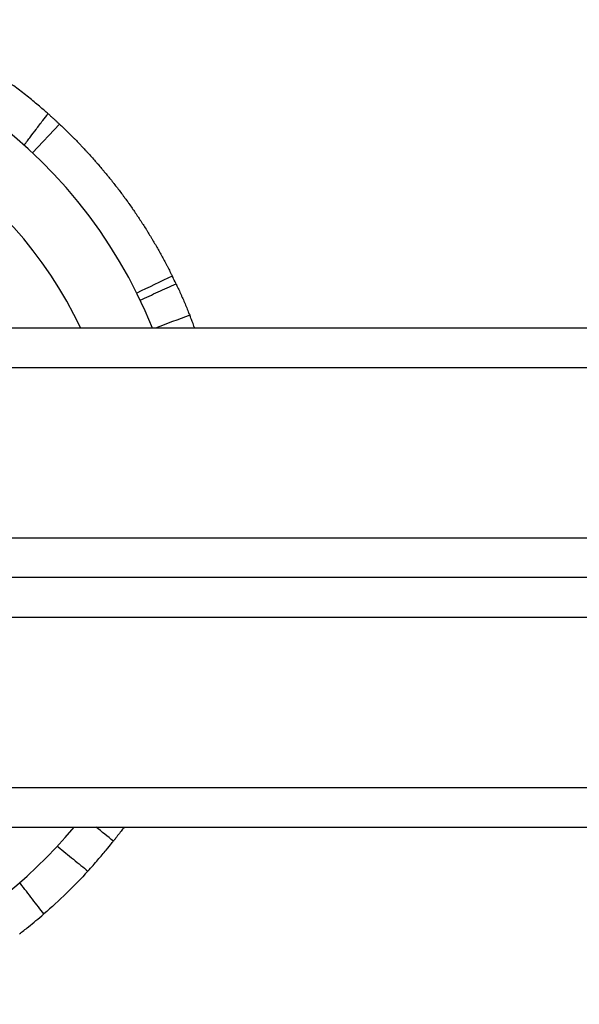
# Model space of a CAD drawing. Units: millimetres. Extents: x -3332 to 3276, y -2506 to 3209.
# Drawn here: x -1338 to -1296, y -483 to -408 of the extents above; entities that cross this region are included whole.
import ezdxf

# ---------------------------------------------------------------- set-up
doc = ezdxf.new("R2010")
doc.units = ezdxf.units.MM
doc.header["$LTSCALE"] = 100
doc.layers.add('SW_Toestellen', color=2, linetype='Continuous')

msp = doc.modelspace()

# ---------------------------------------------------------------- linework, layer by layer
at = {"layer": 'SW_Toestellen'}
for p, q in [((-1337.457, -417.64), (-1335.406, -415.452)), ((-1040.603, -431), (-1685.603, -431)), ((-1685.603, -434), (-1040.603, -434)), ((-1685.603, -434), (-1040.603, -434)), ((-1040.603, -447), (-1685.603, -447)), ((-1040.603, -447), (-1685.603, -447)), ((-1014.103, -450), (-1712.103, -450)), ((-1797.103, -453), (-929.103, -453)), ((-1797.103, -453), (-929.103, -453)), ((-929.103, -466), (-1797.103, -466)), ((-929.103, -466), (-1797.103, -466)), ((-1797.103, -469), (-929.103, -469))]:
    msp.add_line(p, q, dxfattribs=at)
for centre, radius, start, end in [((-1363.103, -445), 37.5, 21.92134, 158.07866), ((-1363.103, -445), 32.5, 25.51639, 154.48361), ((-591.74, -1975.075), 1713.699, 115.400073, 115.500388), ((-685.353, -2109.846), 1797.674, 110.860063, 110.949001), ((-1363.103, -445), 37.5, 219.79182, 320.20818), ((-2456.073, -1853.009), 1782.598, 50.877685, 50.932088)]:
    msp.add_arc(centre, radius, start, end, dxfattribs=at)
for points, knots in [([(-1336.279, -414.656), (-1336.451, -414.505), (-1336.669, -414.314), (-1337.176, -413.885), (-1337.459, -413.651), (-1338.056, -413.172), (-1338.363, -412.932), (-1338.941, -412.495), (-1339.208, -412.299), (-1339.694, -411.949), (-1339.91, -411.798), (-1340.086, -411.676)], [0, 0, 0, 0, 0.1180394, 0.1180394, 0.2350245, 0.2350245, 0.3510118, 0.3510118, 0.4579071, 0.4579071, 0.5652816, 0.5652816, 0.5652816, 0.5652816]), ([(-1338.094, -417.058), (-1337.931, -416.843), (-1337.769, -416.628), (-1337.467, -416.228), (-1337.327, -416.043), (-1337.187, -415.858), (-1337.016, -415.632), (-1336.845, -415.405), (-1336.543, -415.005), (-1336.411, -414.832), (-1336.28, -414.658), (-1336.28, -414.658), (-1336.279, -414.657), (-1336.279, -414.656)], [0, 0, 0, 0, 0.0805302, 0.0805302, 0.1500156, 0.1500156, 0.1500156, 0.2349035, 0.2349035, 0.3000312, 0.3000312, 0.3000312, 0.3002317, 0.3002317, 0.3002317, 0.3002317]), ([(-1336.279, -414.656), (-1336.278, -414.657), (-1336.277, -414.658), (-1336.276, -414.659), (-1336.206, -414.721), (-1336.139, -414.781), (-1336.074, -414.839), (-1336.041, -414.868), (-1336.01, -414.897), (-1335.978, -414.925), (-1335.916, -414.981), (-1335.857, -415.035), (-1335.799, -415.087), (-1335.771, -415.113), (-1335.743, -415.139), (-1335.716, -415.164), (-1335.659, -415.216), (-1335.606, -415.265), (-1335.555, -415.313), (-1335.502, -415.361), (-1335.453, -415.408), (-1335.406, -415.452)], [0.5747791, 0.5747791, 0.5747791, 0.5747791, 0.5760478, 0.5760478, 0.5760478, 0.6593811, 0.6593811, 0.6593811, 0.7010478, 0.7010478, 0.7010478, 0.7843811, 0.7843811, 0.7843811, 0.8260478, 0.8260478, 0.8260478, 0.9118096, 0.9118096, 0.9118096, 1, 1, 1, 1]), ([(-1335.406, -415.452), (-1335.302, -415.548), (-1335.2, -415.646), (-1335.098, -415.743), (-1334.995, -415.841), (-1334.894, -415.94), (-1334.792, -416.038), (-1334.742, -416.088), (-1334.691, -416.137), (-1334.641, -416.187), (-1334.54, -416.287), (-1334.44, -416.387), (-1334.341, -416.487), (-1334.291, -416.537), (-1334.241, -416.588), (-1334.192, -416.638), (-1334.093, -416.739), (-1333.994, -416.841), (-1333.896, -416.943), (-1333.847, -416.994), (-1333.798, -417.045), (-1333.75, -417.096), (-1333.652, -417.199), (-1333.555, -417.302), (-1333.459, -417.405), (-1333.411, -417.457), (-1333.363, -417.509), (-1333.315, -417.561), (-1333.219, -417.665), (-1333.123, -417.769), (-1333.029, -417.874), (-1332.981, -417.927), (-1332.934, -417.98), (-1332.887, -418.032), (-1332.793, -418.138), (-1332.699, -418.244), (-1332.606, -418.351), (-1332.56, -418.404), (-1332.513, -418.457), (-1332.467, -418.511), (-1332.374, -418.618), (-1332.282, -418.725), (-1332.191, -418.833), (-1332.145, -418.887), (-1332.1, -418.941), (-1332.054, -418.995), (-1331.963, -419.104), (-1331.873, -419.213), (-1331.784, -419.322), (-1331.739, -419.377), (-1331.694, -419.432), (-1331.649, -419.487), (-1331.56, -419.597), (-1331.472, -419.707), (-1331.384, -419.818), (-1331.34, -419.873), (-1331.296, -419.929), (-1331.252, -419.984), (-1331.165, -420.095), (-1331.078, -420.207), (-1330.992, -420.319), (-1330.949, -420.375), (-1330.906, -420.432), (-1330.863, -420.488), (-1330.777, -420.601), (-1330.692, -420.714), (-1330.608, -420.827), (-1330.566, -420.884), (-1330.524, -420.941), (-1330.482, -420.998), (-1330.398, -421.112), (-1330.315, -421.226), (-1330.232, -421.341), (-1330.191, -421.398), (-1330.15, -421.456), (-1330.109, -421.513), (-1330.026, -421.629), (-1329.945, -421.744), (-1329.864, -421.86), (-1329.824, -421.918), (-1329.784, -421.977), (-1329.743, -422.035), (-1329.663, -422.151), (-1329.584, -422.268), (-1329.505, -422.386), (-1329.465, -422.444), (-1329.426, -422.503), (-1329.387, -422.562), (-1329.308, -422.68), (-1329.23, -422.798), (-1329.153, -422.917), (-1329.115, -422.976), (-1329.076, -423.035), (-1329.038, -423.095), (-1328.962, -423.214), (-1328.886, -423.333), (-1328.81, -423.453), (-1328.773, -423.513), (-1328.735, -423.573), (-1328.698, -423.633), (-1328.623, -423.753), (-1328.549, -423.874), (-1328.476, -423.995), (-1328.439, -424.055), (-1328.403, -424.116), (-1328.366, -424.176), (-1328.294, -424.298), (-1328.222, -424.419), (-1328.15, -424.541), (-1328.114, -424.602), (-1328.079, -424.664), (-1328.043, -424.725), (-1327.973, -424.847), (-1327.902, -424.97), (-1327.833, -425.093), (-1327.798, -425.155), (-1327.763, -425.217), (-1327.729, -425.278), (-1327.66, -425.402), (-1327.592, -425.526), (-1327.524, -425.65), (-1327.491, -425.712), (-1327.457, -425.775), (-1327.423, -425.837), (-1327.356, -425.961), (-1327.29, -426.086), (-1327.225, -426.212), (-1327.192, -426.274), (-1327.159, -426.337), (-1327.127, -426.4), (-1327.062, -426.526), (-1326.997, -426.652), (-1326.934, -426.778), (-1326.902, -426.841), (-1326.87, -426.904), (-1326.839, -426.968), (-1326.828, -426.989), (-1326.818, -427.01), (-1326.807, -427.031)], [0, 0, 0, 0, 0.066667, 0.066667, 0.066667, 0.133333, 0.133333, 0.133333, 0.166667, 0.166667, 0.166667, 0.233333, 0.233333, 0.233333, 0.266667, 0.266667, 0.266667, 0.333333, 0.333333, 0.333333, 0.366667, 0.366667, 0.366667, 0.433333, 0.433333, 0.433333, 0.466667, 0.466667, 0.466667, 0.533333, 0.533333, 0.533333, 0.566667, 0.566667, 0.566667, 0.633333, 0.633333, 0.633333, 0.666667, 0.666667, 0.666667, 0.733333, 0.733333, 0.733333, 0.766667, 0.766667, 0.766667, 0.833333, 0.833333, 0.833333, 0.866667, 0.866667, 0.866667, 0.933333, 0.933333, 0.933333, 0.966667, 0.966667, 0.966667, 1.033333, 1.033333, 1.033333, 1.066667, 1.066667, 1.066667, 1.133333, 1.133333, 1.133333, 1.166667, 1.166667, 1.166667, 1.233333, 1.233333, 1.233333, 1.266667, 1.266667, 1.266667, 1.333333, 1.333333, 1.333333, 1.366667, 1.366667, 1.366667, 1.433333, 1.433333, 1.433333, 1.466667, 1.466667, 1.466667, 1.533333, 1.533333, 1.533333, 1.566667, 1.566667, 1.566667, 1.633333, 1.633333, 1.633333, 1.666667, 1.666667, 1.666667, 1.733333, 1.733333, 1.733333, 1.766667, 1.766667, 1.766667, 1.833333, 1.833333, 1.833333, 1.866667, 1.866667, 1.866667, 1.933333, 1.933333, 1.933333, 1.966667, 1.966667, 1.966667, 2.033333, 2.033333, 2.033333, 2.066667, 2.066667, 2.066667, 2.133333, 2.133333, 2.133333, 2.166667, 2.166667, 2.166667, 2.233333, 2.233333, 2.233333, 2.266667, 2.266667, 2.266667, 2.277736, 2.277736, 2.277736, 2.277736]), ([(-1326.518, -427.628), (-1326.623, -427.407), (-1326.704, -427.242), (-1326.789, -427.068), (-1326.807, -427.031), (-1326.807, -427.031)], [0, 0, 0, 0, 0.1171524, 0.1171524, 0.2040466, 0.2040466, 0.2040466, 0.2040466]), ([(-1329.256, -428.855), (-1329.028, -428.753), (-1328.8, -428.65), (-1328.344, -428.446), (-1328.115, -428.343), (-1327.887, -428.241), (-1327.659, -428.139), (-1327.431, -428.036), (-1326.974, -427.832), (-1326.746, -427.73), (-1326.518, -427.628)], [-0.2995835, -0.2995835, -0.2995835, -0.2995835, -0.2246876, -0.2246876, -0.1497918, -0.1497918, -0.1497918, -0.0748959, -0.0748959, 0, 0, 0, 0]), ([(-1326.518, -427.628), (-1326.495, -427.675), (-1326.473, -427.723), (-1326.451, -427.77), (-1326.42, -427.835), (-1326.39, -427.9), (-1326.36, -427.965), (-1326.299, -428.096), (-1326.24, -428.226), (-1326.181, -428.357), (-1326.151, -428.422), (-1326.122, -428.488), (-1326.093, -428.553), (-1326.034, -428.684), (-1325.977, -428.816), (-1325.92, -428.947), (-1325.892, -429.013), (-1325.863, -429.079), (-1325.835, -429.145), (-1325.779, -429.277), (-1325.724, -429.41), (-1325.669, -429.542), (-1325.642, -429.608), (-1325.614, -429.675), (-1325.587, -429.741), (-1325.552, -429.829), (-1325.516, -429.917), (-1325.481, -430.004)], [0.6089021, 0.6089021, 0.6089021, 0.6089021, 0.6333333, 0.6333333, 0.6333333, 0.6666667, 0.6666667, 0.6666667, 0.7333333, 0.7333333, 0.7333333, 0.7666667, 0.7666667, 0.7666667, 0.8333333, 0.8333333, 0.8333333, 0.8666667, 0.8666667, 0.8666667, 0.9333333, 0.9333333, 0.9333333, 0.9666667, 0.9666667, 0.9666667, 1.0106025, 1.0106025, 1.0106025, 1.0106025]), ([(-1325.1, -431), (-1325.12, -430.945), (-1325.14, -430.891), (-1325.256, -430.579), (-1325.337, -430.372), (-1325.449, -430.086), (-1325.479, -430.01), (-1325.481, -430.004), (-1325.481, -430.004), (-1325.481, -430.004)], [0.2109934, 0.2109934, 0.2109934, 0.2109934, 0.2342057, 0.2342057, 0.3512986, 0.3512986, 0.4685012, 0.4685012, 0.4728998, 0.4728998, 0.4728998, 0.4728998]), ([(-1330.48, -469), (-1330.556, -469.103), (-1330.632, -469.206), (-1330.709, -469.308), (-1330.752, -469.366), (-1330.796, -469.423), (-1330.839, -469.481), (-1330.926, -469.596), (-1331.014, -469.71), (-1331.102, -469.824), (-1331.147, -469.881), (-1331.191, -469.937), (-1331.235, -469.994), (-1331.254, -470.019), (-1331.274, -470.043), (-1331.293, -470.067)], [0.9741096, 0.9741096, 0.9741096, 0.9741096, 1.0333333, 1.0333333, 1.0333333, 1.0666667, 1.0666667, 1.0666667, 1.1333333, 1.1333333, 1.1333333, 1.1666667, 1.1666667, 1.1666667, 1.1810329, 1.1810329, 1.1810329, 1.1810329]), ([(-1333.236, -472.354), (-1332.972, -472.066), (-1332.715, -471.776), (-1332.243, -471.23), (-1332.031, -470.979), (-1331.678, -470.55), (-1331.539, -470.377), (-1331.347, -470.137), (-1331.297, -470.072), (-1331.293, -470.067), (-1331.293, -470.067), (-1331.293, -470.067)], [0, 0, 0, 0, 0.1172457, 0.1172457, 0.2341946, 0.2341946, 0.3512878, 0.3512878, 0.4684906, 0.4684906, 0.4728983, 0.4728983, 0.4728983, 0.4728983]), ([(-1335.57, -470.459), (-1335.549, -470.476), (-1335.529, -470.493), (-1335.508, -470.509), (-1335.314, -470.667), (-1335.12, -470.824), (-1334.732, -471.138), (-1334.538, -471.296), (-1334.345, -471.453), (-1334.151, -471.61), (-1333.957, -471.768), (-1333.588, -472.068), (-1333.412, -472.211), (-1333.236, -472.354)], [-0.0079591, -0.0079591, -0.0079591, -0.0079591, 0, 0, 0, 0.0748983, 0.0748983, 0.1497966, 0.1497966, 0.1497966, 0.2246949, 0.2246949, 0.2926169, 0.2926169, 0.2926169, 0.2926169]), ([(-1336.597, -475.621), (-1336.735, -475.442), (-1336.872, -475.262), (-1337.162, -474.885), (-1337.314, -474.687), (-1337.466, -474.488), (-1337.618, -474.29), (-1337.769, -474.092), (-1338.073, -473.696), (-1338.225, -473.497), (-1338.376, -473.299), (-1338.392, -473.278), (-1338.409, -473.257), (-1338.425, -473.236)], [0.0070074, 0.0070074, 0.0070074, 0.0070074, 0.0748987, 0.0748987, 0.1497973, 0.1497973, 0.1497973, 0.224696, 0.224696, 0.2995947, 0.2995947, 0.2995947, 0.3075859, 0.3075859, 0.3075859, 0.3075859]), ([(-1338.443, -477.127), (-1338.255, -476.982), (-1338.022, -476.801), (-1337.58, -476.447), (-1337.39, -476.292), (-1336.998, -475.965), (-1336.797, -475.795), (-1336.597, -475.621)], [0, 0, 0, 0, 0.1171382, 0.1171382, 0.1964388, 0.1964388, 0.2758458, 0.2758458, 0.2758458, 0.2758458])]:
    msp.add_open_spline(points, degree=3, knots=knots, dxfattribs=at)
msp.add_open_spline([(-1333.236, -472.354), (-1334.292, -473.507), (-1335.415, -474.598), (-1336.597, -475.621)], degree=3, dxfattribs=at)

doc.saveas('drawing.dxf')
